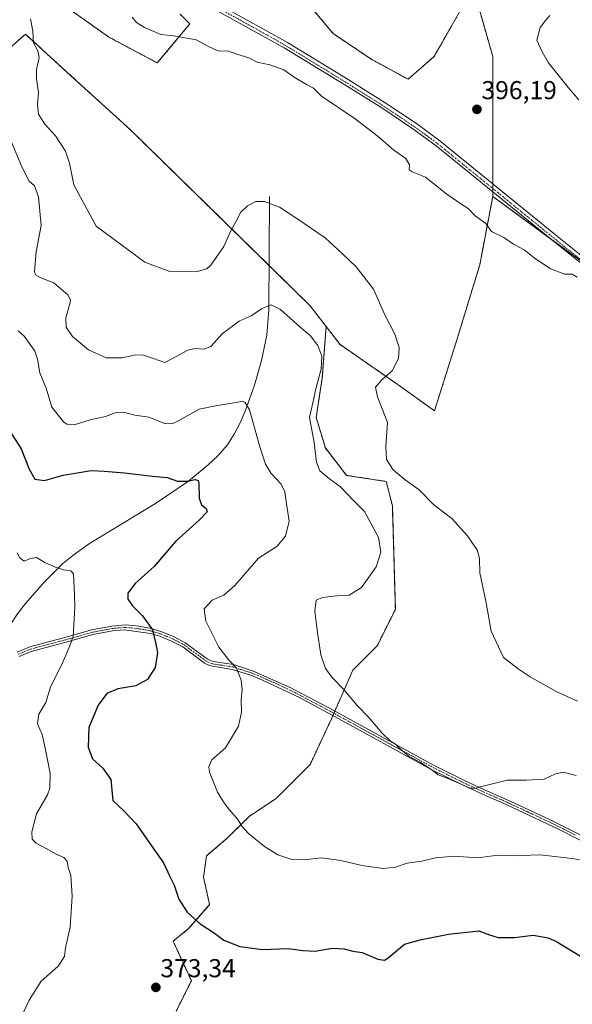
# Model space of a CAD drawing. Units: metres. Extents: x 597765 to 601230, y 4689791 to 4692152.
# Drawn here: x 598877 to 599091, y 4690530 to 4690911 of the extents above; entities that cross this region are included whole.
import ezdxf
from ezdxf.enums import TextEntityAlignment as Align

# ---------------------------------------------------------------- set-up
doc = ezdxf.new("R2010")
doc.units = ezdxf.units.M
doc.header["$MEASUREMENT"] = 0
doc.linetypes.add('TRAZO_Y_PUNTO', pattern=[1, 0.5, -0.25, 0, -0.25])
doc.linetypes.add('TRAZOS', pattern=[0.75, 0.5, -0.25])
for name, color, linetype, lineweight in [('Arbolado forestal', 92, 'TRAZOS', 0), ('Arbolado forestal CxS', 92, 'Continuous', 0), ('Camino', 19, 'Continuous', 0), ('Camino Cxs', 19, 'Continuous', 0), ('Camino eje', 39, 'TRAZO_Y_PUNTO', 13), ('Carátula', 7, 'Continuous', 5), ('Corriente natural lineal', 142, 'Continuous', 13), ('Curva de nivel maestra', 36, 'Continuous', 30), ('Curva de nivel normal', 36, 'Continuous', 0), ('Pastizal CxS', 92, 'Continuous', 0), ('Punto de cota en terreno', 7, 'Continuous', 0), ('Rótulo de punto de cota en terreno', 19, 'Continuous', 0)]:
    doc.layers.add(name, color=color, linetype=linetype, lineweight=lineweight)
doc.styles.add('Arial', font='txt', dxfattribs={"height": 0.2})

# ---------------------------------------------------------------- blocks, each defined once
blk = doc.blocks.new('*U151')
at = {"layer": 'Arbolado forestal CxS', "color": 92, "linetype": 'Continuous', "lineweight": 0}
for points in [[(598893.83, 4690917.2, 392.25), (598911.48, 4690904.6, 394.33), (598930.38, 4690894.52, 394.53), (598942.98, 4690909.64, 395.24), (598939.2, 4690913.42, 395.43)], [(598985.83, 4690920.98, 396.29), (598998.44, 4690905.86, 396.14), (599013.56, 4690895.77, 396.17), (599027.42, 4690888.21, 396.24), (599037.51, 4690897.03, 396.21), (599042.55, 4690905.86, 395.93), (599047.59, 4690914.68, 395.5)], [(599055.15, 4690914.68, 395.4), (599060.19, 4690897.03, 395.69), (599060.19, 4690879.39, 396.12), (599060.19, 4690855.44, 395.85), (599060.19, 4690842.84, 395.4), (599055.15, 4690816.38, 394.23), (599046.33, 4690787.39, 392.36), (599037.64, 4690759.85, 392.08), (599023.61, 4690769.93, 390.69), (599001.14, 4690785.47, 386.72), (598995.73, 4690792.47, 386.31), (598989.48, 4690800.54, 386.27), (598919.86, 4690868.73, 393.98), (598895.56, 4690890.87, 393.49), (598879.33, 4690905.65, 389.32), (598869.87, 4690897.24, 387.29)]]:
    blk.add_polyline3d(points, dxfattribs=at)
blk = doc.blocks.new('*U153')
at = {"layer": 'Arbolado forestal CxS', "color": 92, "linetype": 'Continuous', "lineweight": 0}
blk.add_polyline3d([(598937.66, 4690527.44, 373.5), (598943.56, 4690539.23, 373.94), (598936.49, 4690554.55, 373.83), (598942.38, 4690559.26, 374.49), (598950.63, 4690568.69, 375.73), (598948.27, 4690579.3, 376.27), (598949.45, 4690587.54, 377.24), (598957.7, 4690594.62, 378.94), (598965.95, 4690602.86, 380.36), (598976.55, 4690609.94, 381.13), (598989.52, 4690622.9, 382.15), (598997.77, 4690640.58, 383.5), (599006.02, 4690659.43, 386.15), (599015.44, 4690668.86, 387.42), (599022.52, 4690683, 386.56), (599021.34, 4690723.07, 386.89), (599018.98, 4690732.5, 388.64), (599003.66, 4690734.85, 386.39), (598995.41, 4690745.46, 385.76), (598991.88, 4690757.25, 385.6), (598994.23, 4690772.57, 385.08), (598995.73, 4690792.47, 386.31), (599001.14, 4690785.47, 386.72), (599023.61, 4690769.93, 390.69), (599037.64, 4690759.85, 392.08), (599046.33, 4690787.39, 392.36), (599055.15, 4690816.38, 394.23), (599060.19, 4690842.84, 395.4), (599173.47, 4690759.99, 392.72)], dxfattribs=at)
blk = doc.blocks.new('*U175')
at = {"layer": 'Curva de nivel normal', "color": 36, "linetype": 'Continuous', "lineweight": 0}
for points in [[(598920.72, 4690912.27, 395), (598922.34, 4690910.19, 395), (598925.42, 4690908.26, 395), (598931.7, 4690905.54, 395), (598936.7, 4690904.99, 395), (598945.46, 4690903.44, 395), (598950.5, 4690900.79, 395), (598954.26, 4690899.1, 395), (598957.6, 4690899.24, 395), (598961.19, 4690897.91, 395), (598965.82, 4690896.46, 395), (598968.98, 4690894.81, 395), (598973.97, 4690893.81, 395), (598979.3, 4690891.8, 395), (598983.35, 4690888.98, 395), (598988.16, 4690886.16, 395), (598990.86, 4690884.82, 395), (598993.86, 4690881.69, 395), (599007.01, 4690872.94, 395), (599015.88, 4690866.05, 395), (599021.96, 4690860.8, 395), (599026.55, 4690857.49, 395), (599027.94, 4690855.02, 395), (599027.83, 4690853.17, 395), (599028.95, 4690852.31, 395), (599034.14, 4690850.25, 395), (599042.47, 4690843.74, 395), (599048.24, 4690839.69, 395), (599050.65, 4690838.2, 395), (599053.34, 4690835.33, 395), (599057.52, 4690832.4, 395), (599059.72, 4690829.22, 395), (599064.49, 4690827, 395), (599068.24, 4690824.31, 395), (599072.39, 4690822.14, 395), (599076.16, 4690819.12, 395), (599082.54, 4690814.84, 395), (599088.14, 4690812.77, 395), (599090.92, 4690812.7, 395), (599092.87, 4690811.58, 395)], [(599093.46, 4690880.29, 395), (599089.45, 4690884.95, 395), (599081.81, 4690894.55, 395), (599079.27, 4690898.79, 395), (599077.21, 4690903.28, 395), (599078.53, 4690908.28, 395), (599080.57, 4690910.95, 395), (599082.23, 4690912.95, 395)]]:
    blk.add_polyline3d(points, dxfattribs=at)
blk = doc.blocks.new('5PATER')
at = {"layer": 'Carátula', "linetype": 'Continuous', "lineweight": 5}
h = blk.add_hatch(color=250, dxfattribs=at)
edge = h.paths.add_edge_path()
edge.add_ellipse((0, 0.01), major_axis=(-1.33, -1.34), ratio=0.999422, start_angle=0, end_angle=360)

msp = doc.modelspace()

# ---------------------------------------------------------------- linework, layer by layer
at = {"layer": 'Arbolado forestal', "color": 92, "linetype": 'TRAZOS', "lineweight": 0}
for points in [[(599047.59, 4690914.68, 395.5), (599042.55, 4690905.86, 395.93), (599037.51, 4690897.04, 396.21), (599027.42, 4690888.21, 396.24), (599013.56, 4690895.78, 396.17), (598998.44, 4690905.86, 396.14), (598985.83, 4690920.98, 396.29)], [(598939.2, 4690913.42, 395.43), (598942.98, 4690909.64, 395.24), (598930.38, 4690894.52, 394.53), (598911.48, 4690904.6, 394.33), (598893.83, 4690917.2, 392.25)], [(599060.19, 4690842.84, 395.4), (599060.19, 4690844.67, 395.46), (599060.19, 4690845.93, 395.5), (599060.19, 4690847.76, 395.57), (599060.19, 4690855.44, 395.85), (599060.19, 4690879.39, 396.12), (599060.19, 4690897.03, 395.69), (599055.15, 4690914.68, 395.4)], [(598868.65, 4690641.64, 366.22), (598869.05, 4690656.46, 366.62), (598869.1, 4690658.46, 366.7), (598869.16, 4690660.45, 366.79), (598869.31, 4690666.15, 367.02), (598870.29, 4690702.25, 369.05), (598871.97, 4690725.81, 371.4), (598859.23, 4690803.69, 377.53), (598863.56, 4690866.74, 383.58), (598869.87, 4690897.24, 387.29), (598879.33, 4690905.65, 389.32), (598895.56, 4690890.87, 393.49), (598919.86, 4690868.73, 393.98), (598973.65, 4690816.05, 387.18), (598989.48, 4690800.54, 386.27), (598995.73, 4690792.47, 386.31)], [(598995.73, 4690792.47, 386.31), (599001.14, 4690785.47, 386.72), (599023.61, 4690769.93, 390.69), (599037.64, 4690759.85, 392.08), (599046.33, 4690787.39, 392.36), (599055.15, 4690816.38, 394.23), (599060.19, 4690842.84, 395.4)], [(599100.32, 4690813.49, 395.01), (599082.59, 4690826.46, 395.34), (599060.19, 4690842.84, 395.4)], [(598937.66, 4690527.44, 373.5), (598943.56, 4690539.23, 373.94), (598936.49, 4690554.55, 373.83), (598942.38, 4690559.26, 374.49), (598950.63, 4690568.69, 375.73), (598948.27, 4690579.3, 376.27), (598949.45, 4690587.55, 377.24), (598957.7, 4690594.62, 378.94), (598965.95, 4690602.86, 380.36), (598976.55, 4690609.94, 381.13), (598989.52, 4690622.9, 382.15), (598997.77, 4690640.58, 383.5), (598998.33, 4690641.87, 383.59), (598998.71, 4690642.74, 383.64), (598999.09, 4690643.61, 383.7), (599006.02, 4690659.43, 386.15), (599015.44, 4690668.86, 387.42), (599022.51, 4690683, 386.56), (599021.34, 4690723.07, 386.89), (599018.98, 4690732.5, 388.64), (599003.66, 4690734.85, 386.39), (598995.41, 4690745.46, 385.76), (598991.87, 4690757.25, 385.6), (598994.23, 4690772.57, 385.08), (598995.73, 4690792.47, 386.31)]]:
    msp.add_polyline3d(points, dxfattribs=at)
at = {"layer": 'Camino', "color": 19, "linetype": 'Continuous', "lineweight": 0}
for points in [[(598930.44, 4690930.38, 395.48), (598980.74, 4690902.49, 395.61), (599004.2, 4690888.15, 395.58), (599018.17, 4690879.37, 395.7), (599030.64, 4690871.04, 395.69), (599039.74, 4690864.39, 395.67), (599086.54, 4690826.34, 395.38), (599105.26, 4690811.38, 394.94)], [(599103.73, 4690809.53, 394.89), (599085.03, 4690824.47, 395.3), (599038.27, 4690862.49, 395.56), (599029.26, 4690869.07, 395.57), (599016.86, 4690877.36, 395.53), (599002.94, 4690886.11, 395.46), (598979.53, 4690900.42, 395.41), (598929.26, 4690928.29, 395.45)], [(598876.17, 4690666.45, 367.59), (598881.01, 4690668.51, 367.95), (598895.57, 4690672.34, 369.65), (598905.04, 4690675.04, 371.01), (598912.8, 4690676.51, 372.41), (598918.31, 4690676.98, 373.3), (598923.22, 4690676.55, 374.04), (598928.13, 4690675.55, 374.92), (598932.12, 4690674.34, 375.47), (598936.86, 4690672.34, 376.05), (598941.22, 4690670.04, 376.59), (598949.7, 4690663.82, 377.94), (598951.24, 4690663.03, 378.14), (598952.9, 4690662.67, 378.55), (598959.83, 4690661.61, 380.01), (598967.27, 4690659.23, 380.67), (598981.79, 4690652.78, 382.2), (598998.49, 4690643.94, 383.67), (599037.55, 4690622.59, 385.14), (599049.26, 4690616.73, 385.21), (599057.04, 4690613.16, 384.56), (599066.04, 4690609.19, 383.33), (599068.65, 4690607.98, 383.06), (599082.16, 4690601.69, 382.29), (599105.44, 4690589.96, 380.95)], [(599109, 4690585.97, 380.41), (599085.84, 4690597.81, 381.63), (599065.33, 4690607.46, 383.05), (599056.27, 4690611.45, 384.39), (599048.44, 4690615.03, 384.9), (599036.68, 4690620.92, 384.87), (599001.99, 4690639.9, 383.93), (598985.38, 4690648.86, 382.49), (598971.12, 4690655.62, 381.06), (598966.52, 4690657.51, 380.41), (598959.4, 4690659.77, 379.72), (598952.55, 4690660.82, 378.48), (598950.61, 4690661.25, 378.09), (598948.71, 4690662.21, 377.77), (598940.22, 4690668.44, 376.34), (598935.87, 4690670.73, 375.86), (598931.43, 4690672.59, 375.18), (598927.73, 4690673.71, 374.61), (598917.54, 4690675.08, 373.12), (598913.07, 4690674.65, 372.38), (598905.48, 4690673.21, 371.01), (598896, 4690670.5, 369.74), (598881.62, 4690666.73, 367.86), (598876.99, 4690664.75, 367.54)]]:
    msp.add_polyline3d(points, dxfattribs=at)
at = {"layer": 'Camino Cxs', "color": 19, "linetype": 'Continuous', "lineweight": 0}
for points in [[(598930.44, 4690930.38, 395.48), (598980.74, 4690902.49, 395.61), (599004.2, 4690888.15, 395.58), (599018.17, 4690879.37, 395.7), (599030.64, 4690871.04, 395.69), (599039.74, 4690864.39, 395.67), (599086.54, 4690826.34, 395.38), (599105.26, 4690811.38, 394.94)], [(599103.73, 4690809.53, 394.89), (599085.03, 4690824.47, 395.3), (599038.27, 4690862.49, 395.56), (599029.26, 4690869.07, 395.57), (599016.86, 4690877.36, 395.53), (599002.94, 4690886.11, 395.46), (598979.53, 4690900.42, 395.41), (598929.26, 4690928.29, 395.45)], [(598876.17, 4690666.45, 367.59), (598881.01, 4690668.51, 367.95), (598895.57, 4690672.34, 369.65), (598905.04, 4690675.04, 371.01), (598912.8, 4690676.51, 372.41), (598918.31, 4690676.98, 373.3), (598923.22, 4690676.55, 374.04), (598928.13, 4690675.55, 374.92), (598932.12, 4690674.34, 375.47), (598936.86, 4690672.34, 376.05), (598941.22, 4690670.04, 376.59), (598949.7, 4690663.82, 377.94), (598951.24, 4690663.03, 378.14), (598952.9, 4690662.67, 378.55), (598959.83, 4690661.61, 380.01), (598967.27, 4690659.23, 380.67), (598981.79, 4690652.78, 382.2), (598998.49, 4690643.94, 383.67), (599037.55, 4690622.59, 385.14), (599049.26, 4690616.73, 385.21), (599057.04, 4690613.16, 384.56), (599066.04, 4690609.19, 383.33), (599068.65, 4690607.98, 383.06), (599082.16, 4690601.69, 382.29), (599105.44, 4690589.96, 380.95)], [(599109, 4690585.97, 380.41), (599085.84, 4690597.81, 381.63), (599065.33, 4690607.46, 383.05), (599056.27, 4690611.45, 384.39), (599048.44, 4690615.03, 384.9), (599036.68, 4690620.92, 384.87), (599001.99, 4690639.9, 383.93), (598985.38, 4690648.86, 382.49), (598971.12, 4690655.62, 381.06), (598966.52, 4690657.51, 380.41), (598959.4, 4690659.77, 379.72), (598952.55, 4690660.82, 378.48), (598950.61, 4690661.25, 378.09), (598948.71, 4690662.21, 377.77), (598940.22, 4690668.44, 376.34), (598935.87, 4690670.73, 375.86), (598931.43, 4690672.59, 375.18), (598927.73, 4690673.71, 374.61), (598917.54, 4690675.08, 373.12), (598913.07, 4690674.65, 372.38), (598905.48, 4690673.21, 371.01), (598896, 4690670.5, 369.74), (598881.62, 4690666.73, 367.86), (598876.99, 4690664.75, 367.54)]]:
    msp.add_polyline3d(points, dxfattribs=at)
at = {"layer": 'Camino eje', "color": 39, "linetype": 'TRAZO_Y_PUNTO', "lineweight": 13}
for points in [[(599095.01, 4690817.76, 395.16), (599085.65, 4690825.24, 395.33), (599062.25, 4690844.26, 395.5), (599038.43, 4690863.62, 395.59), (599033.88, 4690866.95, 395.61), (599029.83, 4690869.88, 395.61), (599023.6, 4690874.04, 395.64), (599017.4, 4690878.18, 395.59), (599003.46, 4690886.94, 395.5), (598993.91, 4690892.82, 395.42), (598982.18, 4690899.99, 395.48), (598974.61, 4690904.36, 395.41), (598949.46, 4690918.31, 395.43)], [(598876.58, 4690665.6, 367.58), (598878.9, 4690666.59, 367.73), (598881.32, 4690667.62, 367.9), (598888.6, 4690669.54, 368.61), (598895.79, 4690671.42, 369.69), (598900.53, 4690672.78, 370.36), (598905.26, 4690674.13, 371), (598912.94, 4690675.58, 372.39), (598915.17, 4690675.8, 372.78), (598917.93, 4690676.03, 373.21), (598920.38, 4690675.82, 373.53), (598925.48, 4690675.13, 374.37), (598927.93, 4690674.63, 374.76), (598931.78, 4690673.47, 375.24), (598934, 4690672.54, 375.59), (598936.37, 4690671.54, 375.95), (598938.54, 4690670.39, 376.24), (598940.72, 4690669.24, 376.45), (598949.21, 4690663.02, 377.85), (598949.98, 4690662.62, 377.96), (598950.93, 4690662.14, 378.12), (598951.9, 4690661.93, 378.31), (598952.73, 4690661.75, 378.51), (598959.62, 4690660.69, 379.87), (598963.18, 4690659.56, 380.25), (598966.9, 4690658.37, 380.48), (598969.2, 4690657.43, 380.83), (598976.46, 4690654.2, 381.71), (598983.59, 4690650.82, 382.39), (598991.94, 4690646.4, 383.13), (599000.24, 4690641.92, 383.78), (599019.77, 4690631.25, 384.85), (599037.12, 4690621.76, 385.01), (599043, 4690618.81, 385.06), (599048.85, 4690615.88, 385.05), (599052.77, 4690614.09, 384.96), (599056.66, 4690612.31, 384.48), (599065.87, 4690608.24, 383.15), (599066.82, 4690607.79, 383.02), (599073.75, 4690604.58, 382.67), (599084, 4690599.75, 381.97), (599092.11, 4690595.66, 381.37)]]:
    msp.add_polyline3d(points, dxfattribs=at)
at = {"layer": 'Corriente natural lineal', "color": 142, "linetype": 'Continuous', "lineweight": 13}
msp.add_polyline3d([(598973.86, 4690842.88, 390.35), (598973.52, 4690798.93, 384.67), (598972.74, 4690789.08, 383.29), (598970.77, 4690779.39, 382.05), (598967.94, 4690769.8, 380.87), (598964.37, 4690759.78, 379.74), (598962.45, 4690755.16, 379.03), (598960.19, 4690750.8, 378.32), (598957.49, 4690746.72, 377.64), (598953.79, 4690742.43, 376.99), (598950.12, 4690738.95, 376.3), (598942.41, 4690732.66, 374.97), (598929.65, 4690723.95, 373.26), (598904.18, 4690708.48, 371.17), (598897.73, 4690703.89, 370.79), (598893.88, 4690700.73, 370.23), (598886.81, 4690693.77, 369.52), (598879.4, 4690685.26, 368.64), (598876.31, 4690681.29, 368.22), (598873.64, 4690677.09, 367.75), (598872.19, 4690674.04, 367.46), (598868.78, 4690664.69, 366.94), (598865.43, 4690656.12, 366.39), (598864.25, 4690653.15, 366.24)], dxfattribs=at)
at = {"layer": 'Curva de nivel maestra', "color": 36, "linetype": 'Continuous', "lineweight": 30}
msp.add_polyline3d([(598869.59, 4690757.77, 375), (598877.65, 4690745.16, 375), (598880.75, 4690737.24, 375), (598882.97, 4690733.41, 375), (598886.68, 4690732.85, 375), (598894, 4690734.96, 375), (598904.77, 4690736.8, 375), (598909.77, 4690736.48, 375), (598917.65, 4690735.89, 375), (598928.54, 4690734.59, 375), (598934.2, 4690734.04, 375), (598938.18, 4690732.68, 375), (598942.08, 4690732.58, 375), (598945.02, 4690733.24, 375), (598946.17, 4690732.87, 375), (598946.46, 4690731.86, 375), (598946.59, 4690726.07, 375), (598947.54, 4690723.45, 375), (598949.33, 4690721.98, 375), (598949.64, 4690720.76, 375), (598946.76, 4690717.7, 375), (598937.48, 4690709.3, 375), (598929.14, 4690699.62, 375), (598921.82, 4690692.97, 375), (598918.93, 4690689.2, 375), (598919.02, 4690686.9, 375), (598920.82, 4690684.37, 375), (598924.63, 4690680.54, 375), (598928.49, 4690675.08, 375), (598929.75, 4690670.17, 375), (598930.51, 4690666.28, 375), (598929.6, 4690660.5, 375), (598926.64, 4690655.82, 375), (598922.03, 4690653.33, 375), (598915.15, 4690652.29, 375), (598910.85, 4690650.38, 375), (598907.45, 4690645.9, 375), (598903.94, 4690637.27, 375), (598903.58, 4690629.64, 375), (598905.32, 4690625.19, 375), (598909.32, 4690621.52, 375), (598912.46, 4690617.07, 375), (598913.2, 4690608.94, 375), (598917.39, 4690605.01, 375), (598922.21, 4690599.96, 375), (598928.16, 4690591.39, 375), (598932.8, 4690584.89, 375), (598935.22, 4690579.61, 375), (598936.88, 4690576.22, 375), (598938.7, 4690570.85, 375), (598941.94, 4690565.82, 375), (598946.99, 4690561.31, 375), (598952.51, 4690557.63, 375), (598956.08, 4690554.9, 375), (598962.34, 4690552.42, 375), (598971.1, 4690551.27, 375), (598980.97, 4690551.77, 375), (598986.66, 4690550.92, 375), (598991.44, 4690550.69, 375), (598998.1, 4690551.84, 375), (599002.66, 4690551.52, 375), (599006, 4690550.62, 375), (599009.71, 4690550.21, 375), (599015.76, 4690547.59, 375), (599018.27, 4690547.25, 375), (599019.66, 4690548.12, 375), (599026.08, 4690553.34, 375), (599032.1, 4690555.08, 375), (599043.1, 4690557.21, 375), (599054.77, 4690558.57, 375), (599058.9, 4690557.01, 375), (599062.31, 4690555.91, 375), (599068.66, 4690556.02, 375), (599075.81, 4690556.87, 375), (599081.67, 4690555.84, 375), (599084.86, 4690554.45, 375), (599094.1, 4690548.76, 375)], dxfattribs=at)
at = {"layer": 'Curva de nivel normal', "color": 36, "linetype": 'Continuous', "lineweight": 0}
for points in [[(598881.3, 4690911.61, 390), (598882.28, 4690906.79, 390), (598882.48, 4690902.36, 390), (598884.2, 4690899.19, 390), (598884.7, 4690896.58, 390), (598883.64, 4690892.04, 390), (598883.6, 4690888.37, 390), (598884.44, 4690883.12, 390), (598884.05, 4690878.32, 390), (598884.45, 4690874.75, 390), (598886.88, 4690870.81, 390), (598890.95, 4690866.35, 390), (598894.86, 4690860.38, 390), (598896.43, 4690855.78, 390), (598898.13, 4690847.33, 390), (598906.77, 4690831.38, 390), (598925.56, 4690817.4, 390), (598935.23, 4690813.84, 390), (598945.45, 4690813.69, 390), (598949.49, 4690814.83, 390), (598951.1, 4690816.18, 390), (598956.1, 4690823.44, 390), (598958.82, 4690829.49, 390), (598960.93, 4690833.31, 390), (598962.7, 4690836.71, 390), (598965.29, 4690839.2, 390), (598968.54, 4690840.86, 390), (598971.84, 4690840.83, 390), (598977.7, 4690838.68, 390), (598984.42, 4690834.28, 390), (598995.35, 4690826.81, 390), (599002, 4690820.68, 390), (599007.35, 4690815.62, 390), (599014.07, 4690806.89, 390), (599018.3, 4690797.27, 390), (599022.36, 4690789.5, 390), (599023.94, 4690784.4, 390), (599023.7, 4690780.05, 390), (599021.3, 4690775.28, 390), (599017.18, 4690771.75, 390), (599014.76, 4690769.04, 390), (599015.64, 4690765.22, 390), (599019.45, 4690755.38, 390), (599018.76, 4690745.98, 390), (599019.12, 4690740.99, 390), (599021.64, 4690736.95, 390), (599026.31, 4690733.09, 390), (599031.66, 4690729.25, 390), (599037.33, 4690723.5, 390), (599044.32, 4690718.22, 390), (599050.42, 4690711.52, 390), (599054.25, 4690705.74, 390), (599055.06, 4690702.58, 390), (599055.24, 4690697.09, 390), (599057.68, 4690685.55, 390), (599059.52, 4690674.55, 390), (599064.34, 4690664.38, 390), (599070, 4690659.94, 390), (599074.64, 4690656.92, 390), (599085.01, 4690651.01, 390), (599092.99, 4690647.49, 390)], [(599092.44, 4690618.71, 385), (599087.44, 4690619.91, 385), (599084.44, 4690619.38, 385), (599080.1, 4690617.29, 385), (599073.1, 4690616.9, 385), (599065.77, 4690616.84, 385), (599056.42, 4690614.54, 385), (599053.01, 4690613.64, 385), (599051.24, 4690613.96, 385), (599043.24, 4690617.41, 385), (599039.12, 4690618.95, 385), (599037.06, 4690620.56, 385), (599032.25, 4690623.76, 385), (599027.86, 4690626.03, 385), (599025.02, 4690628.52, 385), (599023.56, 4690629.72, 385), (599022.59, 4690630.87, 385), (599020.66, 4690631.91, 385), (599017.44, 4690635.05, 385), (599012.18, 4690641.13, 385), (599007.66, 4690645.77, 385), (599002.25, 4690652.27, 385), (598997.89, 4690656.73, 385), (598995.44, 4690660.1, 385), (598993.7, 4690665.34, 385), (598992.23, 4690674.94, 385), (598991.38, 4690682.26, 385), (598991.92, 4690686.54, 385), (598994.3, 4690687.6, 385), (598999.87, 4690688.23, 385), (599004.69, 4690688.46, 385), (599009.34, 4690691.41, 385), (599015.12, 4690699.42, 385), (599016.85, 4690705.16, 385), (599016.03, 4690710.82, 385), (599012.95, 4690716.41, 385), (599010.52, 4690720.85, 385), (599006.33, 4690725.12, 385), (599001.29, 4690730.46, 385), (598997.02, 4690733.52, 385), (598993.32, 4690736.64, 385), (598991.94, 4690739.94, 385), (598991.12, 4690747.54, 385), (598989.31, 4690757.33, 385), (598990.52, 4690762.97, 385), (598991.78, 4690768.35, 385), (598993.82, 4690776.04, 385), (598994.03, 4690780.95, 385), (598992.5, 4690785.09, 385), (598989.53, 4690789.03, 385), (598985.57, 4690792.33, 385), (598978.11, 4690799.03, 385), (598974.44, 4690800.9, 385), (598970.77, 4690799.33, 385), (598966.77, 4690796.68, 385), (598962.1, 4690794.53, 385), (598955.44, 4690789.71, 385), (598951.1, 4690784.81, 385), (598948.44, 4690783.7, 385), (598945.1, 4690783.96, 385), (598942.22, 4690783.27, 385), (598937.7, 4690780.84, 385), (598933.34, 4690778.62, 385), (598928.88, 4690780.08, 385), (598925.1, 4690781.41, 385), (598922.1, 4690781.49, 385), (598916.77, 4690780.4, 385), (598910.61, 4690780.36, 385), (598903.78, 4690783.44, 385), (598897.61, 4690788.64, 385), (598895.07, 4690792.22, 385), (598895.03, 4690795.84, 385), (598896.64, 4690801.74, 385), (598896.82, 4690802.88, 385), (598895.73, 4690804.7, 385), (598890.38, 4690809.4, 385), (598885.26, 4690811.33, 385), (598883.32, 4690812.47, 385), (598882.88, 4690813.77, 385), (598883.55, 4690821.46, 385), (598885.45, 4690831.58, 385), (598884.39, 4690842.64, 385), (598882.89, 4690846.94, 385), (598880.76, 4690848.8, 385), (598877.92, 4690854.3, 385), (598873.37, 4690865.39, 385)], [(598876.59, 4690790.82, 380), (598878.93, 4690788.77, 380), (598880.89, 4690785.93, 380), (598883, 4690783, 380), (598884.06, 4690779.82, 380), (598884.93, 4690774.59, 380), (598887.44, 4690768.56, 380), (598889.63, 4690761.28, 380), (598894.03, 4690755.53, 380), (598895.41, 4690754.64, 380), (598898.28, 4690754.45, 380), (598904.42, 4690756.33, 380), (598910.39, 4690757.62, 380), (598914.44, 4690759.16, 380), (598917.25, 4690759.35, 380), (598921.7, 4690758.17, 380), (598927.15, 4690757.36, 380), (598933.29, 4690754.97, 380), (598935.97, 4690754.77, 380), (598937.78, 4690755.62, 380), (598946.55, 4690760.44, 380), (598952.9, 4690761.77, 380), (598960.86, 4690763.03, 380), (598963.33, 4690763.53, 380), (598964.44, 4690763.12, 380), (598966.09, 4690760.24, 380), (598969.76, 4690746.86, 380), (598972.19, 4690739.14, 380), (598974.45, 4690735.58, 380), (598978.31, 4690731.45, 380), (598979.7, 4690728.48, 380), (598980.34, 4690723.79, 380), (598981.43, 4690717.15, 380), (598980, 4690711.27, 380), (598976.62, 4690707.27, 380), (598969.56, 4690702.77, 380), (598960.36, 4690692.21, 380), (598956.17, 4690688.54, 380), (598951.58, 4690686.55, 380), (598948.57, 4690683.15, 380), (598949.15, 4690678.41, 380), (598954.26, 4690668.32, 380), (598958.29, 4690663.04, 380), (598961.02, 4690660.27, 380), (598962.83, 4690655.6, 380), (598963.28, 4690651.78, 380), (598962.85, 4690648.29, 380), (598963, 4690643.25, 380), (598961.84, 4690637.8, 380), (598956.74, 4690629.4, 380), (598951.5, 4690624.8, 380), (598950.31, 4690621.97, 380), (598950.6, 4690619.94, 380), (598953.68, 4690612.27, 380), (598955.73, 4690608.93, 380), (598957.54, 4690606.24, 380), (598961.59, 4690601.62, 380), (598963.13, 4690599.01, 380), (598965.7, 4690596.2, 380), (598971.84, 4690591.15, 380), (598977.04, 4690587.92, 380), (598982.44, 4690586.14, 380), (598987.44, 4690585.99, 380), (598993.67, 4690586.77, 380), (598996.7, 4690586.42, 380), (599001.46, 4690585.71, 380), (599009.59, 4690583.86, 380), (599017.82, 4690582.72, 380), (599022.5, 4690583.2, 380), (599027.08, 4690584.72, 380), (599032.77, 4690585.48, 380), (599038.04, 4690586.84, 380), (599045.24, 4690587.51, 380), (599054.44, 4690586.79, 380), (599062.12, 4690587.87, 380), (599068.08, 4690587.52, 380), (599078.42, 4690587.92, 380), (599088.68, 4690586.86, 380), (599096.44, 4690585.83, 380)], [(598876.22, 4690704.94, 370), (598877.2, 4690702.94, 370), (598878.92, 4690701.61, 370), (598881.32, 4690702.71, 370), (598883.62, 4690703.01, 370), (598886.87, 4690701.14, 370), (598890.57, 4690699.48, 370), (598894.03, 4690698.25, 370), (598896.95, 4690697.91, 370), (598898, 4690696.74, 370), (598898.34, 4690688.61, 370), (598898.52, 4690683.8, 370), (598898.1, 4690676.94, 370), (598897.87, 4690672.44, 370), (598896.55, 4690668.85, 370), (598893.84, 4690662.61, 370), (598889.09, 4690652.85, 370), (598887.2, 4690646.94, 370), (598884.59, 4690642.41, 370), (598884.07, 4690638.68, 370), (598885.82, 4690634.5, 370), (598886.95, 4690629.31, 370), (598888.96, 4690619.59, 370), (598888.78, 4690613.79, 370), (598887.91, 4690611.25, 370), (598883.58, 4690603.84, 370), (598881.83, 4690596.85, 370), (598881.93, 4690594.04, 370), (598883.49, 4690592.42, 370), (598887.63, 4690590.28, 370), (598890.98, 4690588.32, 370), (598894.24, 4690586.95, 370), (598895.47, 4690585.47, 370), (598895.96, 4690583.07, 370), (598896.93, 4690579.94, 370), (598897.47, 4690571.94, 370), (598896.68, 4690559.94, 370), (598894.9, 4690551.94, 370), (598894.47, 4690548.67, 370), (598892, 4690544.85, 370), (598885.45, 4690539, 370), (598880.75, 4690531.71, 370), (598875.8, 4690521.02, 370)]]:
    msp.add_polyline3d(points, dxfattribs=at)
at = {"layer": 'Pastizal CxS', "color": 92, "linetype": 'Continuous', "lineweight": 0}
for points in [[(599047.59, 4690914.68, 395.5), (599042.55, 4690905.86, 395.93), (599037.51, 4690897.03, 396.21), (599027.42, 4690888.21, 396.24), (599013.56, 4690895.77, 396.17), (598998.44, 4690905.86, 396.14), (598985.83, 4690920.98, 396.29)], [(599047.59, 4690914.68, 395.5), (599042.55, 4690905.86, 395.93), (599037.51, 4690897.04, 396.21), (599027.42, 4690888.21, 396.24), (599013.56, 4690895.78, 396.17), (598998.44, 4690905.86, 396.14), (598985.83, 4690920.98, 396.29)], [(598939.2, 4690913.42, 395.43), (598942.98, 4690909.64, 395.24), (598930.38, 4690894.52, 394.53), (598911.48, 4690904.6, 394.33), (598893.83, 4690917.2, 392.25)], [(598939.2, 4690913.42, 395.43), (598942.98, 4690909.64, 395.24), (598930.38, 4690894.52, 394.53), (598911.48, 4690904.6, 394.33), (598893.83, 4690917.2, 392.25)], [(599373.34, 4690540.38, 392.66), (599249.96, 4690579.86, 389.87), (599146.33, 4690641.55, 391.43), (599114.25, 4690676.09, 393.25), (599116.72, 4690690.9, 392.87), (599148.79, 4690710.64, 391.1), (599173.47, 4690759.99, 392.72), (599060.19, 4690842.84, 395.4), (599060.19, 4690855.44, 395.85), (599060.19, 4690879.39, 396.12), (599060.19, 4690897.03, 395.69), (599055.15, 4690914.68, 395.4)], [(599060.19, 4690842.84, 395.4), (599060.19, 4690844.67, 395.46), (599060.19, 4690845.93, 395.5), (599060.19, 4690847.76, 395.57), (599060.19, 4690855.44, 395.85), (599060.19, 4690879.39, 396.12), (599060.19, 4690897.03, 395.69), (599055.15, 4690914.68, 395.4)], [(598868.65, 4690641.64, 366.22), (598869.05, 4690656.46, 366.62), (598869.1, 4690658.46, 366.7), (598869.16, 4690660.45, 366.79), (598869.31, 4690666.15, 367.02), (598870.29, 4690702.25, 369.05), (598871.97, 4690725.81, 371.4), (598859.23, 4690803.69, 377.53), (598863.56, 4690866.74, 383.58), (598869.87, 4690897.24, 387.29), (598879.33, 4690905.65, 389.32), (598895.56, 4690890.87, 393.49), (598919.86, 4690868.73, 393.98), (598973.65, 4690816.05, 387.18), (598989.48, 4690800.54, 386.27), (598995.73, 4690792.47, 386.31)], [(598869.87, 4690897.24, 387.29), (598879.33, 4690905.65, 389.32), (598895.56, 4690890.87, 393.49), (598919.86, 4690868.73, 393.98), (598989.48, 4690800.54, 386.27), (598995.73, 4690792.47, 386.31), (598994.23, 4690772.57, 385.08), (598991.88, 4690757.25, 385.6), (598995.41, 4690745.46, 385.76), (599003.66, 4690734.85, 386.39), (599018.98, 4690732.5, 388.64), (599021.34, 4690723.07, 386.89), (599022.52, 4690683, 386.56), (599015.44, 4690668.86, 387.42), (599006.02, 4690659.43, 386.15), (598997.77, 4690640.58, 383.5), (598989.52, 4690622.9, 382.15), (598976.55, 4690609.94, 381.13), (598965.95, 4690602.86, 380.36), (598957.7, 4690594.62, 378.94), (598949.45, 4690587.54, 377.24), (598948.27, 4690579.3, 376.27), (598950.63, 4690568.69, 375.73), (598942.38, 4690559.26, 374.49), (598936.49, 4690554.55, 373.83), (598943.56, 4690539.23, 373.94), (598937.66, 4690527.44, 373.5)], [(599100.32, 4690813.49, 395.01), (599082.59, 4690826.46, 395.34), (599060.19, 4690842.84, 395.4)], [(598937.66, 4690527.44, 373.5), (598943.56, 4690539.23, 373.94), (598936.49, 4690554.55, 373.83), (598942.38, 4690559.26, 374.49), (598950.63, 4690568.69, 375.73), (598948.27, 4690579.3, 376.27), (598949.45, 4690587.55, 377.24), (598957.7, 4690594.62, 378.94), (598965.95, 4690602.86, 380.36), (598976.55, 4690609.94, 381.13), (598989.52, 4690622.9, 382.15), (598997.77, 4690640.58, 383.5), (598998.33, 4690641.87, 383.59), (598998.71, 4690642.74, 383.64), (598999.09, 4690643.61, 383.7), (599006.02, 4690659.43, 386.15), (599015.44, 4690668.86, 387.42), (599022.51, 4690683, 386.56), (599021.34, 4690723.07, 386.89), (599018.98, 4690732.5, 388.64), (599003.66, 4690734.85, 386.39), (598995.41, 4690745.46, 385.76), (598991.87, 4690757.25, 385.6), (598994.23, 4690772.57, 385.08), (598995.73, 4690792.47, 386.31)]]:
    msp.add_polyline3d(points, dxfattribs=at)

# ---------------------------------------------------------------- block references
at = {"layer": 'Arbolado forestal CxS', "color": 92, "linetype": 'Continuous', "lineweight": 0}
for name in ['*U151', '*U153']:
    msp.add_blockref(name, (0, 0), dxfattribs=at)
at = {"layer": 'Curva de nivel normal', "color": 36, "linetype": 'Continuous', "lineweight": 0}
msp.add_blockref('*U175', (0, 0), dxfattribs=at)
at = {"layer": 'Punto de cota en terreno', "linetype": 'Continuous', "lineweight": 0}
for p in [(599054.07, 4690876.55, 396.19), (598929.83, 4690536.64, 373.34)]:
    msp.add_blockref('5PATER', p, dxfattribs=at)

# ---------------------------------------------------------------- texts
at = {"layer": 'Rótulo de punto de cota en terreno', "color": 19, "linetype": 'Continuous', "lineweight": 0, "style": 'Arial'}
for s, p in [('396,19', (599055.83, 4690878.31)), ('373,34', (598931.59, 4690538.4))]:
    msp.add_text(s, height=7, dxfattribs=at).set_placement(p, align=Align.BOTTOM_LEFT)

doc.saveas('drawing.dxf')
